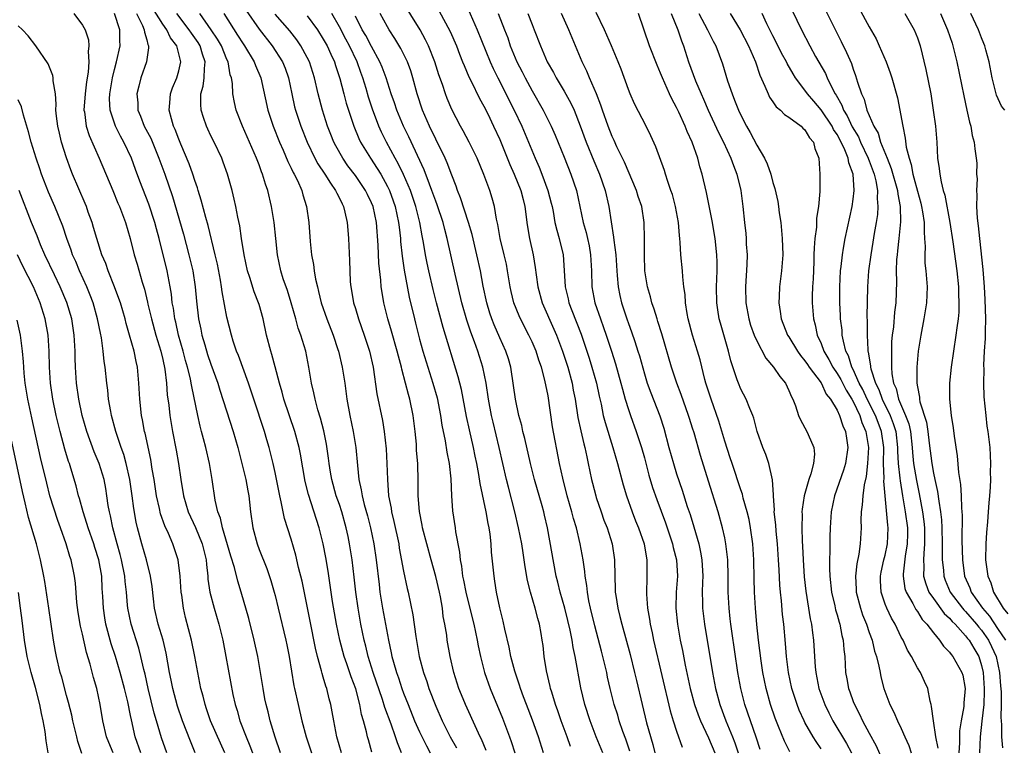
# Model space of a CAD drawing. Units: inches. Extents: x 2508000 to 2511000, y 1551000 to 1554000.
# Drawn here: x 2509311 to 2509434, y 1551176 to 1551266 of the extents above; entities that cross this region are included whole.
import ezdxf

# ---------------------------------------------------------------- set-up
doc = ezdxf.new("R2010")
doc.units = ezdxf.units.IN
doc.header["$MEASUREMENT"] = 0
doc.layers.add('LD25081551_2ft', color=74, linetype='Continuous')

msp = doc.modelspace()

# ---------------------------------------------------------------- linework, layer by layer
at = {"layer": 'LD25081551_2ft'}
for points, elevation in [([(2509387.2, 1551175.2), (2509386.69, 1551176.69), (2509386.33, 1551177.67), (2509385.87, 1551179), (2509385.67, 1551179.67), (2509385.23, 1551181), (2509384.73, 1551183), (2509384.42, 1551184.42), (2509384.3, 1551185), (2509383.83, 1551187), (2509383.64, 1551187.64), (2509382.81, 1551190.81), (2509382.29, 1551193), (2509382.09, 1551193.91), (2509381.89, 1551195), (2509381.82, 1551195.82), (2509381.62, 1551197), (2509381.58, 1551197.58), (2509381.38, 1551199), (2509381.01, 1551201), (2509380.52, 1551203), (2509380.17, 1551204.17), (2509379.97, 1551205), (2509379.39, 1551207), (2509378.82, 1551209.18), (2509378.43, 1551211), (2509377.56, 1551215.56), (2509377, 1551219.43), (2509376.61, 1551221.39), (2509376.17, 1551223), (2509375.85, 1551223.85), (2509375.5, 1551225), (2509375, 1551226.15), (2509374.6, 1551227), (2509373.56, 1551229), (2509373.38, 1551229.38), (2509372.74, 1551231), (2509372.41, 1551232.41), (2509372.29, 1551233), (2509371.96, 1551235), (2509371.81, 1551235.81), (2509371.55, 1551237), (2509371.05, 1551239), (2509370.75, 1551240.75), (2509370.59, 1551241.41), (2509370.34, 1551243), (2509370.05, 1551244.05), (2509369.75, 1551245), (2509369.01, 1551246.99), (2509368.17, 1551249), (2509367.17, 1551251), (2509366.42, 1551252.42), (2509366.07, 1551253), (2509365, 1551255.05), (2509364.42, 1551256.42), (2509364.21, 1551257), (2509363.84, 1551258.16), (2509363.4, 1551259.4), (2509362.91, 1551261), (2509362.12, 1551263), (2509361.75, 1551263.75), (2509361.07, 1551265), (2509358.76, 1551268.76)], 7034), ([(2509317.91, 1551267), (2509319, 1551265.56), (2509319.32, 1551265), (2509319.74, 1551263.74), (2509319.81, 1551263), (2509319.72, 1551262.28), (2509319.81, 1551261), (2509319.73, 1551259.73), (2509319.5, 1551258.5), (2509319.32, 1551257), (2509319.19, 1551255), (2509319.24, 1551254.76), (2509319.47, 1551253), (2509319.83, 1551251.83), (2509321.08, 1551249), (2509322.78, 1551245), (2509323.42, 1551243.42), (2509323.61, 1551243), (2509323.98, 1551242.02), (2509324.34, 1551241), (2509324.94, 1551239), (2509325.45, 1551237), (2509325.81, 1551235.81), (2509326.42, 1551233.58), (2509326.71, 1551232.71), (2509327.1, 1551231.1), (2509327.15, 1551230.85), (2509327.59, 1551229), (2509328.15, 1551227), (2509328.75, 1551225), (2509329, 1551223.95), (2509329.26, 1551222.74), (2509329.48, 1551221), (2509329.57, 1551219.57), (2509329.74, 1551218.26), (2509329.87, 1551217), (2509330.22, 1551215), (2509330.68, 1551212.68), (2509330.96, 1551211), (2509331.24, 1551209), (2509331.57, 1551207), (2509332.17, 1551205), (2509333.06, 1551203.06), (2509333.91, 1551201), (2509334.39, 1551199), (2509334.43, 1551198.43), (2509334.6, 1551197), (2509334.63, 1551196.63), (2509334.88, 1551195), (2509335.42, 1551193), (2509336, 1551191), (2509336.48, 1551189), (2509336.87, 1551187), (2509337.75, 1551182.25), (2509338.02, 1551181), (2509338.25, 1551180.25), (2509338.6, 1551179), (2509339.38, 1551177), (2509339.86, 1551175.86), (2509340.17, 1551175)], 7060), ([(2509343.67, 1551175), (2509343, 1551176.96), (2509342.39, 1551179), (2509342.12, 1551180.12), (2509341.88, 1551181), (2509341.73, 1551181.73), (2509341.49, 1551183), (2509341.19, 1551185), (2509340.84, 1551187), (2509340.4, 1551189), (2509339.73, 1551191.73), (2509338.78, 1551195), (2509338.36, 1551196.36), (2509337.94, 1551198.06), (2509337.49, 1551199.49), (2509336.44, 1551203), (2509336.2, 1551204.2), (2509335.88, 1551205), (2509335.55, 1551206.45), (2509335.15, 1551209), (2509334.81, 1551211), (2509334.36, 1551213), (2509334.07, 1551214.07), (2509333.84, 1551215), (2509333.66, 1551215.66), (2509333.36, 1551217), (2509332.61, 1551220.61), (2509332.56, 1551221), (2509332.45, 1551221.55), (2509332.08, 1551223), (2509331.84, 1551223.84), (2509331.54, 1551225), (2509330.97, 1551227), (2509330.61, 1551228.61), (2509330.5, 1551229), (2509330.33, 1551230.33), (2509330.19, 1551231), (2509330.08, 1551232.08), (2509329.93, 1551233), (2509329.54, 1551235), (2509328.57, 1551239), (2509328.22, 1551240.22), (2509328.03, 1551241), (2509327.28, 1551243.28), (2509326.14, 1551246.14), (2509325.6, 1551247.6), (2509325.11, 1551249), (2509324.17, 1551251), (2509323.74, 1551251.74), (2509323.1, 1551253), (2509322.43, 1551255), (2509322.38, 1551256.38), (2509322.4, 1551257), (2509322.76, 1551259), (2509323, 1551260.05), (2509323.25, 1551261), (2509323.68, 1551263), (2509323.65, 1551263.65), (2509323.67, 1551265), (2509323, 1551267)], 7058), ([(2509325.74, 1551267), (2509326.49, 1551265.51), (2509326.7, 1551265), (2509326.71, 1551264.71), (2509327, 1551263.74), (2509327.14, 1551263.14), (2509327.22, 1551263), (2509327.24, 1551262.76), (2509326.97, 1551261), (2509326.28, 1551259), (2509326.01, 1551257.99), (2509325.78, 1551257), (2509325.88, 1551255.88), (2509325.9, 1551255), (2509326.24, 1551254.24), (2509326.7, 1551253), (2509327.5, 1551251.5), (2509328.51, 1551249), (2509329.25, 1551247), (2509330.22, 1551244.22), (2509331.57, 1551239.57), (2509332.26, 1551237), (2509332.75, 1551235), (2509333.05, 1551233), (2509333.2, 1551231.2), (2509333.45, 1551229), (2509333.73, 1551227.73), (2509333.88, 1551227), (2509334.23, 1551225.77), (2509334.59, 1551224.59), (2509335, 1551223.38), (2509335.87, 1551221), (2509336.13, 1551220.13), (2509337.79, 1551215), (2509338.36, 1551213), (2509339.34, 1551209), (2509339.59, 1551207.59), (2509339.72, 1551207), (2509339.82, 1551206.18), (2509339.94, 1551205), (2509340.21, 1551203), (2509340.75, 1551201), (2509341, 1551200.32), (2509341.95, 1551197.95), (2509342.45, 1551196.45), (2509342.89, 1551195), (2509343, 1551194.59), (2509343.39, 1551193), (2509344.32, 1551189), (2509344.44, 1551188.44), (2509344.73, 1551187), (2509345.34, 1551183.34), (2509345.41, 1551183), (2509345.86, 1551181), (2509346.34, 1551179), (2509346.85, 1551177), (2509347.51, 1551175)], 7056), ([(2509351.27, 1551175), (2509350.68, 1551177), (2509350.3, 1551179), (2509350.11, 1551180.11), (2509349.92, 1551181), (2509349.73, 1551181.73), (2509349.42, 1551183), (2509349.3, 1551183.3), (2509349, 1551184.4), (2509348.86, 1551184.86), (2509348.78, 1551185.22), (2509348.29, 1551187), (2509348.04, 1551188.04), (2509347.38, 1551191.38), (2509346.35, 1551196.35), (2509345.93, 1551198.07), (2509345.58, 1551199.58), (2509345, 1551201.6), (2509344.17, 1551204.17), (2509343.77, 1551206.23), (2509343.58, 1551207), (2509343, 1551209.88), (2509342.75, 1551211), (2509342.25, 1551213), (2509341.96, 1551213.96), (2509341.67, 1551215), (2509340.34, 1551219), (2509340.02, 1551220.02), (2509339.68, 1551221), (2509338.43, 1551224.43), (2509338.19, 1551225), (2509337.78, 1551226.22), (2509337.55, 1551227), (2509337, 1551229.21), (2509336.39, 1551232.39), (2509336.32, 1551233), (2509336.19, 1551233.81), (2509335.81, 1551235.81), (2509335.54, 1551237), (2509334.65, 1551240.65), (2509334.36, 1551241.64), (2509333.8, 1551243.8), (2509333.42, 1551245), (2509333.33, 1551245.33), (2509333, 1551246.22), (2509332.75, 1551247), (2509332.29, 1551248.29), (2509331.26, 1551250.74), (2509331, 1551251.37), (2509330.56, 1551252.56), (2509330.36, 1551253), (2509330.09, 1551253.91), (2509329.82, 1551255), (2509329.89, 1551255.89), (2509329.95, 1551257), (2509330.23, 1551257.77), (2509330.74, 1551259), (2509331, 1551259.87), (2509331.26, 1551261), (2509330.74, 1551263), (2509329.98, 1551263.98), (2509329.5, 1551265), (2509329, 1551265.69), (2509327.71, 1551267.71)], 7054), ([(2509355.06, 1551175.06), (2509354.62, 1551176.62), (2509354.52, 1551177), (2509354.39, 1551177.61), (2509354, 1551179), (2509353.76, 1551179.76), (2509353.53, 1551181), (2509353.04, 1551182.96), (2509352.47, 1551184.47), (2509351.93, 1551186.07), (2509351.59, 1551187), (2509351.04, 1551189), (2509350.63, 1551191), (2509350.16, 1551193.84), (2509349.87, 1551195.87), (2509349.6, 1551197.6), (2509349.32, 1551199.32), (2509348.99, 1551201), (2509348.48, 1551203), (2509347.14, 1551207.14), (2509346.76, 1551208.76), (2509346.16, 1551212.16), (2509345.98, 1551213), (2509345.44, 1551215), (2509344.09, 1551219), (2509343.87, 1551219.87), (2509343.54, 1551221), (2509343.02, 1551223.02), (2509342.59, 1551224.59), (2509342.45, 1551225), (2509341.94, 1551227), (2509341.51, 1551229), (2509341, 1551230.8), (2509340.94, 1551231), (2509340.39, 1551232.39), (2509339.85, 1551234.15), (2509339.57, 1551235), (2509339.13, 1551237), (2509338.81, 1551239), (2509338.59, 1551240.59), (2509338.35, 1551241.65), (2509338.1, 1551243), (2509337.9, 1551243.9), (2509337.63, 1551245), (2509337.08, 1551247), (2509336.53, 1551248.53), (2509336.34, 1551249), (2509335.39, 1551251), (2509335, 1551251.78), (2509334.61, 1551252.61), (2509334.44, 1551253), (2509334.06, 1551254.06), (2509333.79, 1551255), (2509333.73, 1551255.73), (2509333.75, 1551257), (2509334.04, 1551257.96), (2509334.17, 1551259), (2509334.19, 1551260.19), (2509334.3, 1551261), (2509333.95, 1551261.95), (2509333.65, 1551263), (2509333.4, 1551263.4), (2509333, 1551263.97), (2509332.57, 1551264.57), (2509332.29, 1551265), (2509330.75, 1551267)], 7052), ([(2509358.74, 1551175), (2509358.23, 1551176.23), (2509357.99, 1551177), (2509357.44, 1551178.56), (2509356.65, 1551180.65), (2509356.36, 1551181.64), (2509355.22, 1551185), (2509354.58, 1551187), (2509354.28, 1551188.28), (2509354.08, 1551189), (2509353.68, 1551191), (2509353.34, 1551193), (2509353.07, 1551195), (2509352.86, 1551196.86), (2509352.6, 1551199), (2509352.28, 1551201), (2509352.09, 1551201.91), (2509351.85, 1551203), (2509351.29, 1551205), (2509351, 1551205.89), (2509350.61, 1551207), (2509350.05, 1551209), (2509349.91, 1551209.91), (2509349.73, 1551211), (2509349.66, 1551211.66), (2509349.4, 1551213.4), (2509349.06, 1551215.06), (2509348.65, 1551216.65), (2509348.32, 1551217.68), (2509347.98, 1551219), (2509347.82, 1551219.82), (2509347.54, 1551221), (2509347.21, 1551223), (2509346.81, 1551225), (2509346.19, 1551227), (2509345.87, 1551227.87), (2509345.57, 1551229), (2509345.01, 1551231.01), (2509344.52, 1551232.52), (2509344.01, 1551233.99), (2509343.7, 1551235), (2509343.29, 1551237), (2509343.07, 1551239), (2509342.89, 1551241), (2509342.56, 1551243), (2509342.07, 1551245), (2509341.79, 1551245.79), (2509341.44, 1551247), (2509341.31, 1551247.31), (2509341, 1551248.19), (2509340.69, 1551249), (2509338.92, 1551253), (2509338.15, 1551255), (2509337.93, 1551255.93), (2509337.75, 1551257), (2509337.68, 1551258.32), (2509337.55, 1551259), (2509337.4, 1551259.4), (2509337.13, 1551261), (2509337, 1551261.28), (2509336.31, 1551263), (2509335.83, 1551263.83), (2509335.04, 1551265), (2509333.61, 1551267)], 7050), ([(2509336.6, 1551267), (2509338.33, 1551264.33), (2509339, 1551263.26), (2509339.19, 1551263), (2509340.4, 1551261), (2509340.55, 1551260.55), (2509341.22, 1551259), (2509342.08, 1551255), (2509342.74, 1551253), (2509343.55, 1551251), (2509343.98, 1551250.02), (2509344.58, 1551248.58), (2509345, 1551247.76), (2509345.24, 1551247.24), (2509345.38, 1551247), (2509345.77, 1551246.23), (2509346.31, 1551245), (2509346.45, 1551244.45), (2509346.92, 1551243), (2509347.18, 1551241), (2509347.37, 1551238.63), (2509347.55, 1551237), (2509347.77, 1551235.77), (2509347.86, 1551235), (2509348.04, 1551233.96), (2509348.26, 1551233), (2509348.42, 1551232.42), (2509348.74, 1551231), (2509349.43, 1551229), (2509350.23, 1551227), (2509350.82, 1551225.18), (2509350.88, 1551225), (2509351.35, 1551223), (2509351.68, 1551221), (2509351.95, 1551219), (2509352.31, 1551217), (2509352.72, 1551215), (2509353.05, 1551213), (2509353.24, 1551210.76), (2509353.44, 1551209), (2509353.73, 1551207.73), (2509353.83, 1551207), (2509354.09, 1551205.91), (2509354.49, 1551204.49), (2509354.88, 1551203), (2509355.31, 1551201), (2509355.6, 1551199), (2509355.94, 1551195.94), (2509356.06, 1551195), (2509356.38, 1551193), (2509356.76, 1551191), (2509357.12, 1551189), (2509357.45, 1551187.45), (2509357.53, 1551187), (2509357.73, 1551186.27), (2509358.11, 1551185), (2509358.35, 1551184.35), (2509358.79, 1551183), (2509359, 1551182.44), (2509359.57, 1551181), (2509360.38, 1551179), (2509361, 1551177.59), (2509361.85, 1551175.85), (2509362.33, 1551175)], 7048), ([(2509339.38, 1551267.38), (2509341, 1551265.06), (2509342.65, 1551263), (2509343.92, 1551261), (2509344.23, 1551260.23), (2509344.66, 1551259), (2509345.07, 1551257), (2509345.42, 1551255.42), (2509345.53, 1551255), (2509346.2, 1551253), (2509346.97, 1551251), (2509347.93, 1551249), (2509348.31, 1551248.31), (2509349.21, 1551247), (2509349.88, 1551245.88), (2509350.54, 1551245), (2509350.67, 1551244.67), (2509351, 1551244.05), (2509351.33, 1551243.33), (2509351.52, 1551243), (2509351.7, 1551242.3), (2509351.98, 1551241), (2509352.04, 1551240.04), (2509352.14, 1551239), (2509352.26, 1551236.26), (2509352.29, 1551235), (2509352.36, 1551233.64), (2509352.42, 1551233), (2509352.52, 1551232.52), (2509352.77, 1551231), (2509353, 1551230.3), (2509353.39, 1551229), (2509354.11, 1551227), (2509354.77, 1551225), (2509355.2, 1551223), (2509355.66, 1551219.66), (2509356.36, 1551216.36), (2509356.59, 1551215), (2509356.83, 1551212.83), (2509356.93, 1551211), (2509356.99, 1551209.01), (2509357.14, 1551207), (2509357.44, 1551205.44), (2509357.5, 1551205), (2509357.8, 1551203.8), (2509358.39, 1551201), (2509358.47, 1551200.47), (2509359, 1551197.59), (2509359.45, 1551195.45), (2509359.57, 1551195), (2509360.16, 1551192.16), (2509360.51, 1551189.49), (2509360.96, 1551187), (2509361.49, 1551185), (2509361.89, 1551183.89), (2509362.16, 1551183), (2509363, 1551180.8), (2509363.8, 1551179), (2509364.81, 1551177), (2509365.61, 1551175.61)], 7046), ([(2509369.28, 1551175.28), (2509368.7, 1551176.7), (2509368.54, 1551177), (2509368.12, 1551177.88), (2509366.71, 1551181), (2509366.21, 1551182.21), (2509365.88, 1551183), (2509365.24, 1551185), (2509364.8, 1551187), (2509364.45, 1551189), (2509364.37, 1551189.63), (2509364.13, 1551191), (2509363.95, 1551191.95), (2509363.83, 1551193), (2509363.59, 1551194.41), (2509363.47, 1551195), (2509363, 1551196.94), (2509362.42, 1551199), (2509361.37, 1551203), (2509361.32, 1551203.32), (2509360.97, 1551205.03), (2509360.8, 1551207), (2509360.81, 1551208.81), (2509360.76, 1551211), (2509360.63, 1551212.63), (2509360.59, 1551213.41), (2509360.44, 1551215), (2509360.2, 1551217), (2509359.79, 1551219), (2509359.6, 1551219.6), (2509359.26, 1551221), (2509358.77, 1551222.77), (2509358.74, 1551223), (2509358.36, 1551224.36), (2509358.22, 1551225), (2509357.49, 1551227.49), (2509357.02, 1551229), (2509356.53, 1551231), (2509356.32, 1551232.31), (2509356.22, 1551233), (2509356.17, 1551233.83), (2509355.93, 1551235.93), (2509355.83, 1551238.17), (2509355.61, 1551241), (2509355.2, 1551243), (2509355, 1551243.47), (2509354.49, 1551244.49), (2509354.25, 1551245), (2509353, 1551246.85), (2509352.07, 1551248.07), (2509351.43, 1551249), (2509350.55, 1551250.55), (2509350.32, 1551251), (2509349.94, 1551251.94), (2509349.54, 1551253), (2509348.89, 1551255), (2509348.35, 1551257), (2509347.91, 1551259), (2509347.27, 1551261), (2509347, 1551261.54), (2509346.21, 1551263), (2509345.72, 1551263.72), (2509344.84, 1551264.84), (2509343, 1551266.94)], 7044), ([(2509376.43, 1551175), (2509375.8, 1551177), (2509375.05, 1551179.05), (2509374.3, 1551181), (2509373.95, 1551181.95), (2509373.55, 1551183), (2509373.43, 1551183.43), (2509372.85, 1551185.15), (2509372.37, 1551187), (2509372.14, 1551188.14), (2509371.6, 1551190.4), (2509371.39, 1551191.39), (2509370.97, 1551193.03), (2509370.57, 1551195), (2509370.38, 1551196.38), (2509370.27, 1551197), (2509369.96, 1551199.96), (2509369.89, 1551201), (2509369.77, 1551202.23), (2509369.66, 1551203), (2509369.54, 1551203.54), (2509369.3, 1551205), (2509368.53, 1551208.53), (2509368.37, 1551209.63), (2509368.11, 1551211), (2509367.91, 1551211.91), (2509367.69, 1551213), (2509367.2, 1551215.2), (2509366.85, 1551216.85), (2509366.21, 1551220.21), (2509365.81, 1551221.81), (2509363.92, 1551227.92), (2509363.11, 1551231), (2509362.68, 1551232.68), (2509362.15, 1551235), (2509361.95, 1551235.95), (2509361.75, 1551237), (2509361.5, 1551238.5), (2509361.33, 1551239.33), (2509361.03, 1551241), (2509360.54, 1551243), (2509359.86, 1551245), (2509358.99, 1551246.99), (2509358.34, 1551248.34), (2509357.96, 1551249), (2509356.88, 1551251), (2509356.26, 1551252.26), (2509355.92, 1551253), (2509355.12, 1551255.12), (2509354.62, 1551256.62), (2509354.32, 1551257.68), (2509353.91, 1551259), (2509353.66, 1551259.66), (2509353.21, 1551261), (2509352.26, 1551263), (2509351.81, 1551263.81), (2509351, 1551265.36), (2509350.05, 1551267)], 7040), ([(2509383.82, 1551175), (2509383.01, 1551177), (2509382.23, 1551179), (2509381.57, 1551181), (2509381.07, 1551183.07), (2509380.36, 1551187), (2509380.11, 1551188.11), (2509379.99, 1551189), (2509379.75, 1551190.25), (2509379.47, 1551191.47), (2509379.08, 1551193), (2509378.5, 1551195), (2509378.22, 1551196.22), (2509378.02, 1551197), (2509376.92, 1551203), (2509376.57, 1551204.57), (2509376.47, 1551205), (2509376.26, 1551205.74), (2509375.3, 1551209), (2509374.8, 1551211), (2509374.12, 1551214.12), (2509373.87, 1551215), (2509373.73, 1551215.73), (2509373.36, 1551217), (2509372.93, 1551219), (2509372.7, 1551220.7), (2509372.34, 1551223), (2509372.05, 1551224.05), (2509371.75, 1551225), (2509371, 1551226.64), (2509370.28, 1551228.28), (2509369.99, 1551229), (2509369.74, 1551229.74), (2509369.36, 1551231), (2509368.93, 1551233.07), (2509368.57, 1551235), (2509368.12, 1551237), (2509367.53, 1551239.53), (2509367.09, 1551241), (2509366.09, 1551244.09), (2509365.7, 1551245), (2509365.53, 1551245.53), (2509365, 1551246.9), (2509364.44, 1551248.44), (2509364.19, 1551249), (2509363, 1551251.38), (2509362.23, 1551253), (2509361.37, 1551255), (2509360.71, 1551257), (2509360.17, 1551259), (2509359.89, 1551259.89), (2509359.48, 1551261), (2509358.67, 1551262.67), (2509357.92, 1551263.92), (2509357.2, 1551265), (2509357, 1551265.34), (2509356.09, 1551267)], 7036), ([(2509363.4, 1551267.4), (2509364.79, 1551264.79), (2509365.59, 1551263), (2509365.97, 1551261.97), (2509366.36, 1551261), (2509366.53, 1551260.53), (2509367.13, 1551259.13), (2509367.4, 1551258.6), (2509368.45, 1551256.45), (2509369, 1551255.48), (2509369.49, 1551254.51), (2509370.22, 1551253), (2509371, 1551251.32), (2509372.23, 1551248.23), (2509372.79, 1551247), (2509373.61, 1551245), (2509373.88, 1551243.88), (2509374.12, 1551243), (2509374.29, 1551241.71), (2509374.37, 1551241), (2509374.45, 1551240.45), (2509374.7, 1551239), (2509375.16, 1551237), (2509375.41, 1551235.41), (2509375.51, 1551234.49), (2509375.71, 1551233), (2509376.26, 1551231), (2509377.73, 1551227.73), (2509378.03, 1551227), (2509378.81, 1551225), (2509379.47, 1551223), (2509380, 1551221), (2509380.14, 1551220.14), (2509380.36, 1551219), (2509380.72, 1551216.72), (2509381.08, 1551215.08), (2509381.46, 1551213.46), (2509381.59, 1551213), (2509381.82, 1551211.82), (2509382.01, 1551211), (2509382.42, 1551209), (2509382.54, 1551208.54), (2509382.93, 1551207), (2509383, 1551206.78), (2509383.6, 1551205), (2509383.96, 1551203.96), (2509384.34, 1551203), (2509384.98, 1551201), (2509385.29, 1551199), (2509385.31, 1551197), (2509385.37, 1551195.37), (2509385.37, 1551195), (2509385.42, 1551194.58), (2509385.67, 1551193), (2509385.95, 1551191.95), (2509386.18, 1551191), (2509387.23, 1551187.23), (2509387.78, 1551185), (2509388, 1551184), (2509388.7, 1551181), (2509389.28, 1551178.72), (2509390.03, 1551176.03), (2509390.29, 1551175)], 7032), ([(2509367, 1551267.63), (2509368.18, 1551265), (2509369.79, 1551261), (2509370.16, 1551260.16), (2509370.74, 1551259), (2509372.78, 1551255), (2509373.73, 1551253), (2509375.38, 1551249), (2509375.88, 1551247.88), (2509376.24, 1551247), (2509376.99, 1551245), (2509377.4, 1551243.4), (2509377.5, 1551243), (2509377.62, 1551242.38), (2509377.86, 1551241), (2509378.07, 1551240.07), (2509378.37, 1551239), (2509378.86, 1551237), (2509379.01, 1551235.01), (2509379.11, 1551233), (2509379.49, 1551231.49), (2509379.59, 1551231), (2509379.94, 1551230.06), (2509381.11, 1551227.11), (2509381.84, 1551225), (2509382.12, 1551224.12), (2509382.47, 1551223), (2509383.02, 1551221), (2509383.37, 1551219.37), (2509383.6, 1551218.4), (2509383.88, 1551217), (2509384.1, 1551216.1), (2509385.06, 1551213), (2509385.63, 1551211), (2509386.35, 1551208.35), (2509386.75, 1551207), (2509387.46, 1551205), (2509387.89, 1551203.89), (2509388.26, 1551203), (2509388.95, 1551201), (2509389.24, 1551199.24), (2509389.29, 1551199), (2509389.3, 1551197.3), (2509389.32, 1551197), (2509389.25, 1551194.75), (2509389.37, 1551193), (2509389.63, 1551191.63), (2509389.71, 1551191), (2509389.95, 1551189.95), (2509390.14, 1551189), (2509392.21, 1551180.21), (2509392.58, 1551179), (2509393, 1551177.7), (2509393.7, 1551175.7)], 7030), ([(2509370.79, 1551267), (2509371.58, 1551265), (2509371.97, 1551263.97), (2509372.29, 1551263), (2509373.12, 1551261), (2509373.76, 1551259.76), (2509374.14, 1551259), (2509375, 1551257.41), (2509376.39, 1551255), (2509377.38, 1551253), (2509377.87, 1551251.87), (2509379, 1551249.12), (2509379.85, 1551247), (2509380.52, 1551245), (2509381.38, 1551241), (2509381.74, 1551239.74), (2509381.91, 1551239), (2509382.1, 1551238.1), (2509382.29, 1551237), (2509382.39, 1551235), (2509382.46, 1551233), (2509382.84, 1551231), (2509383.51, 1551229), (2509383.92, 1551227.92), (2509384.24, 1551227), (2509384.9, 1551225), (2509385.41, 1551223.41), (2509386.08, 1551221), (2509386.26, 1551220.26), (2509386.61, 1551219), (2509387, 1551217.71), (2509387.25, 1551217), (2509387.99, 1551215), (2509388.64, 1551213), (2509389, 1551211.73), (2509389.57, 1551209.57), (2509390.02, 1551208.02), (2509390.53, 1551206.53), (2509391.61, 1551203.61), (2509392.48, 1551201), (2509392.57, 1551200.57), (2509392.98, 1551199), (2509393.11, 1551197), (2509392.97, 1551195), (2509392.92, 1551193), (2509393.12, 1551191), (2509393.47, 1551189), (2509393.74, 1551187.74), (2509394.09, 1551185.91), (2509394.72, 1551183), (2509395.26, 1551181), (2509395.71, 1551179.71), (2509396, 1551179), (2509397, 1551176.87), (2509397.76, 1551175)], 7028), ([(2509374.48, 1551267), (2509375, 1551265.63), (2509375.26, 1551265), (2509376.04, 1551263), (2509376.9, 1551261), (2509377.66, 1551259.66), (2509377.99, 1551259), (2509379, 1551257.36), (2509379.85, 1551255.85), (2509380.24, 1551255), (2509381, 1551253.04), (2509381.73, 1551251), (2509382.69, 1551248.69), (2509383.41, 1551247), (2509384.1, 1551245), (2509384.56, 1551243), (2509385.17, 1551239.17), (2509385.19, 1551238.81), (2509385.42, 1551237), (2509385.55, 1551235), (2509385.61, 1551234.39), (2509385.72, 1551233), (2509385.93, 1551231.93), (2509386.14, 1551231), (2509386.8, 1551229), (2509387, 1551228.45), (2509387.41, 1551227.41), (2509387.79, 1551226.21), (2509388.2, 1551225), (2509388.39, 1551224.39), (2509389, 1551222.18), (2509389.36, 1551221), (2509389.79, 1551219.79), (2509390.93, 1551216.93), (2509391.41, 1551215.41), (2509392.05, 1551213), (2509392.61, 1551211), (2509393, 1551209.73), (2509393.7, 1551207.7), (2509394.34, 1551205.66), (2509394.68, 1551204.68), (2509395.14, 1551203.14), (2509395.76, 1551201), (2509395.99, 1551199.99), (2509396.16, 1551199), (2509396.27, 1551197), (2509396.24, 1551196.24), (2509396.21, 1551195), (2509396.25, 1551193.75), (2509396.24, 1551193), (2509396.48, 1551191), (2509397.5, 1551185), (2509397.87, 1551183), (2509398.39, 1551181), (2509399.13, 1551179), (2509399.97, 1551177), (2509400.26, 1551176.26), (2509400.67, 1551175)], 7026), ([(2509403.42, 1551175.42), (2509402.93, 1551176.93), (2509401.52, 1551181), (2509401, 1551183), (2509400.64, 1551185), (2509399.87, 1551190.13), (2509399.76, 1551191), (2509399.69, 1551191.69), (2509399.54, 1551193), (2509399.44, 1551195), (2509399.43, 1551197), (2509399.38, 1551199), (2509399.36, 1551199.36), (2509399.15, 1551201), (2509399, 1551201.75), (2509398.73, 1551203), (2509398.18, 1551205), (2509397, 1551208.82), (2509395.99, 1551211.99), (2509395.18, 1551214.82), (2509395, 1551215.41), (2509394.62, 1551216.62), (2509394.51, 1551217), (2509393.59, 1551219.59), (2509393.04, 1551221), (2509392.39, 1551223), (2509391.16, 1551227.16), (2509390.69, 1551228.69), (2509390.58, 1551229), (2509390.22, 1551230.22), (2509389.92, 1551231), (2509389.75, 1551231.75), (2509389.37, 1551233), (2509389.07, 1551235), (2509389, 1551237), (2509389.03, 1551239), (2509388.99, 1551240.99), (2509388.67, 1551243), (2509388.24, 1551244.24), (2509388, 1551245), (2509386.5, 1551248.5), (2509385.58, 1551250.42), (2509385.23, 1551251.23), (2509385, 1551251.71), (2509384.49, 1551253), (2509383.78, 1551255), (2509383.59, 1551255.59), (2509383.02, 1551257), (2509382.14, 1551259), (2509381.82, 1551259.82), (2509381.23, 1551261), (2509379.6, 1551265), (2509378.67, 1551267)], 7024), ([(2509407.12, 1551175.12), (2509406.44, 1551176.44), (2509405.72, 1551178.28), (2509405.3, 1551179.3), (2509404.7, 1551181), (2509404.15, 1551183), (2509403.77, 1551185), (2509403.55, 1551186.45), (2509403.22, 1551189), (2509403.01, 1551190.99), (2509402.84, 1551193), (2509402.73, 1551195), (2509402.68, 1551196.68), (2509402.63, 1551199), (2509402.51, 1551201), (2509402.22, 1551203), (2509402.03, 1551204.03), (2509401.79, 1551205), (2509401.31, 1551206.69), (2509401.2, 1551207.2), (2509401, 1551207.72), (2509399.92, 1551211), (2509399.7, 1551211.7), (2509399, 1551213.77), (2509398.26, 1551216.26), (2509397.3, 1551219), (2509396.66, 1551221), (2509396.54, 1551221.46), (2509395.93, 1551223.93), (2509395.62, 1551225), (2509394.98, 1551227), (2509394.45, 1551229), (2509394.32, 1551229.68), (2509394.12, 1551231), (2509394.06, 1551232.06), (2509393.92, 1551233), (2509393.77, 1551234.23), (2509393.73, 1551235), (2509393.55, 1551237), (2509393.47, 1551238.53), (2509393.42, 1551239), (2509393.37, 1551239.37), (2509393.25, 1551241), (2509392.88, 1551243), (2509392.48, 1551244.48), (2509392.31, 1551245), (2509391.91, 1551246.09), (2509391.63, 1551247), (2509391.49, 1551247.49), (2509390.44, 1551250.44), (2509389.81, 1551251.81), (2509389.22, 1551253), (2509387.78, 1551255.78), (2509387.23, 1551257), (2509387, 1551257.57), (2509386.09, 1551260.09), (2509385.74, 1551261), (2509384.91, 1551263), (2509384.02, 1551265), (2509383, 1551267.16)], 7022), ([(2509411, 1551175.48), (2509410.39, 1551176.39), (2509410.02, 1551177), (2509409, 1551178.78), (2509408.88, 1551179), (2509408.29, 1551180.29), (2509408.01, 1551181), (2509407.36, 1551183), (2509406.95, 1551185), (2509406.72, 1551187), (2509406.59, 1551188.59), (2509406.36, 1551191), (2509406.21, 1551192.21), (2509406.07, 1551193.93), (2509405.95, 1551195), (2509405.88, 1551195.88), (2509405.77, 1551197.77), (2509405.72, 1551199), (2509405.57, 1551201), (2509405.4, 1551202.6), (2509405.36, 1551203.36), (2509405.18, 1551205), (2509405.2, 1551205.19), (2509405.09, 1551207), (2509405.1, 1551207.1), (2509404.97, 1551208.97), (2509404.51, 1551211), (2509404.12, 1551212.12), (2509403.74, 1551213), (2509403.06, 1551215), (2509402.64, 1551216.64), (2509402.52, 1551217), (2509402.14, 1551217.86), (2509401.69, 1551219), (2509401, 1551220.28), (2509400.7, 1551221), (2509400.57, 1551221.43), (2509399.78, 1551223.78), (2509399.49, 1551225), (2509398.46, 1551228.46), (2509398.32, 1551229), (2509398.14, 1551230.14), (2509398.03, 1551231), (2509398, 1551233), (2509398.02, 1551233.98), (2509398.07, 1551235), (2509398.06, 1551236.06), (2509398.03, 1551237), (2509397.81, 1551239), (2509397.7, 1551239.7), (2509397.47, 1551241), (2509397.07, 1551243.07), (2509396.73, 1551244.73), (2509396.21, 1551247), (2509395.92, 1551247.92), (2509395.66, 1551249), (2509394.96, 1551251), (2509394.33, 1551252.33), (2509394.07, 1551253), (2509393.27, 1551254.73), (2509393, 1551255.3), (2509392.41, 1551256.41), (2509392.13, 1551257), (2509391.24, 1551259), (2509391, 1551259.6), (2509390.57, 1551260.57), (2509389.63, 1551263), (2509388.26, 1551267)], 7020), ([(2509392.35, 1551267), (2509393.18, 1551265), (2509393.6, 1551263.6), (2509393.86, 1551263), (2509394.51, 1551261), (2509395.38, 1551258.62), (2509396.05, 1551257), (2509396.35, 1551256.35), (2509396.93, 1551255), (2509398.22, 1551252.22), (2509398.84, 1551251), (2509399.78, 1551249), (2509400.09, 1551248.09), (2509400.53, 1551247), (2509401.02, 1551245), (2509401.28, 1551243), (2509401.47, 1551241), (2509401.62, 1551239.62), (2509401.67, 1551239), (2509401.69, 1551238.31), (2509401.79, 1551237), (2509401.77, 1551235.77), (2509401.6, 1551233), (2509401.64, 1551231), (2509401.99, 1551229), (2509402.23, 1551228.23), (2509402.67, 1551227), (2509403, 1551226.26), (2509404.13, 1551224.13), (2509405.09, 1551223), (2509405.85, 1551221.85), (2509406.56, 1551221), (2509407, 1551220.08), (2509407.31, 1551219.32), (2509407.5, 1551219), (2509407.82, 1551218.18), (2509408.21, 1551217), (2509408.44, 1551216.44), (2509409.25, 1551215), (2509409.38, 1551214.61), (2509410.09, 1551213), (2509410.17, 1551212.17), (2509410.05, 1551211), (2509409.74, 1551209.74), (2509409.48, 1551209), (2509408.92, 1551207), (2509408.66, 1551205.34), (2509408.63, 1551205), (2509408.64, 1551204.64), (2509408.6, 1551203), (2509408.65, 1551201.35), (2509408.7, 1551200.7), (2509408.78, 1551199), (2509408.92, 1551196.92), (2509409.11, 1551195.11), (2509409.66, 1551191.66), (2509409.8, 1551191), (2509409.93, 1551189.93), (2509410.06, 1551189), (2509410.18, 1551187), (2509410.28, 1551185.72), (2509410.35, 1551185), (2509410.74, 1551183), (2509411.47, 1551181), (2509411.98, 1551179.98), (2509412.48, 1551179), (2509414.16, 1551176.16), (2509414.8, 1551175)], 7018), ([(2509395.76, 1551267), (2509396.86, 1551265), (2509397.58, 1551263.58), (2509397.91, 1551263), (2509398.74, 1551260.74), (2509399.36, 1551258.64), (2509399.92, 1551257), (2509400.24, 1551256.24), (2509400.7, 1551255), (2509401, 1551254.35), (2509401.7, 1551253), (2509402.19, 1551252.19), (2509403, 1551250.63), (2509403.96, 1551249), (2509404.29, 1551248.29), (2509404.73, 1551247), (2509405, 1551245.97), (2509405.25, 1551245.25), (2509405.61, 1551243.61), (2509405.71, 1551243), (2509405.8, 1551242.2), (2509405.98, 1551241), (2509406.16, 1551239), (2509406.23, 1551237), (2509406.08, 1551235), (2509405.81, 1551233), (2509405.78, 1551231.78), (2509405.73, 1551231), (2509405.92, 1551229.92), (2509406.04, 1551229), (2509406.84, 1551227), (2509407, 1551226.76), (2509408.05, 1551225), (2509408.44, 1551224.44), (2509409, 1551223.79), (2509409.31, 1551223.31), (2509409.53, 1551223), (2509411, 1551221.04), (2509411.65, 1551219.65), (2509412.19, 1551219), (2509413, 1551217.66), (2509413.31, 1551217), (2509413.71, 1551215.71), (2509414.05, 1551215), (2509414.16, 1551214.16), (2509414.35, 1551213), (2509414.07, 1551211), (2509413.82, 1551210.18), (2509412.67, 1551207), (2509412.27, 1551205), (2509412.14, 1551203), (2509412.1, 1551201.9), (2509412.09, 1551201), (2509412.1, 1551200.1), (2509412.06, 1551199), (2509412.05, 1551197.95), (2509412.09, 1551197), (2509412.31, 1551195), (2509412.71, 1551193.29), (2509412.81, 1551192.81), (2509413, 1551192.18), (2509413.25, 1551191.24), (2509413.33, 1551191), (2509413.59, 1551189.59), (2509413.76, 1551189), (2509413.84, 1551187.84), (2509413.95, 1551187), (2509414.06, 1551185), (2509414.22, 1551184.22), (2509414.42, 1551183), (2509414.58, 1551182.58), (2509415, 1551181.38), (2509415.15, 1551181), (2509415.81, 1551179.81), (2509416.18, 1551179), (2509417, 1551177.43), (2509417.88, 1551175.88), (2509419.69, 1551171.69)], 7016), ([(2509399.68, 1551267), (2509400.93, 1551265), (2509401.98, 1551263), (2509402.82, 1551261), (2509403.36, 1551259.36), (2509404.01, 1551257.99), (2509404.4, 1551257), (2509404.59, 1551256.59), (2509405, 1551256.04), (2509405.41, 1551255.41), (2509405.94, 1551255), (2509406.45, 1551254.45), (2509407, 1551254.1), (2509408.51, 1551253), (2509408.74, 1551252.74), (2509409, 1551252.54), (2509409.55, 1551251.55), (2509410.05, 1551251), (2509410.22, 1551250.22), (2509410.73, 1551249), (2509410.87, 1551247), (2509410.84, 1551245.16), (2509410.86, 1551244.86), (2509410.7, 1551243), (2509410.45, 1551241.55), (2509410.42, 1551240.42), (2509410.22, 1551239), (2509410.13, 1551237.87), (2509410.12, 1551237), (2509410.1, 1551236.1), (2509410.01, 1551233.99), (2509409.93, 1551233), (2509409.89, 1551231.89), (2509409.88, 1551231), (2509410.05, 1551229), (2509410.26, 1551228.26), (2509410.52, 1551227), (2509411, 1551225.94), (2509411.34, 1551225), (2509411.97, 1551223.97), (2509412.46, 1551223), (2509413, 1551222.21), (2509413.45, 1551221.45), (2509414.12, 1551220.12), (2509414.84, 1551219), (2509415, 1551218.72), (2509415.83, 1551217), (2509416.1, 1551216.1), (2509416.6, 1551215), (2509416.92, 1551213), (2509416.81, 1551211), (2509416.62, 1551209.38), (2509416.37, 1551208.37), (2509416.19, 1551207), (2509416.14, 1551205.86), (2509416, 1551205), (2509415.95, 1551203.95), (2509415.99, 1551203), (2509415.88, 1551201), (2509415.72, 1551199.72), (2509415.46, 1551198.54), (2509415.3, 1551197), (2509415.38, 1551195.38), (2509415.38, 1551195), (2509415.9, 1551193), (2509416.17, 1551192.17), (2509416.65, 1551191), (2509417, 1551189.96), (2509417.36, 1551189), (2509417.67, 1551187.67), (2509417.91, 1551187), (2509418.22, 1551185.78), (2509418.35, 1551185), (2509418.46, 1551184.46), (2509418.84, 1551183), (2509419.58, 1551181), (2509420.06, 1551180.06), (2509420.52, 1551179), (2509421, 1551178.02), (2509421.46, 1551177), (2509421.92, 1551175.92), (2509422.25, 1551175)], 7014), ([(2509425.58, 1551175.58), (2509425.32, 1551177), (2509425, 1551179), (2509424.78, 1551180.78), (2509424.7, 1551181), (2509424.59, 1551181.41), (2509424.32, 1551183), (2509423.89, 1551183.89), (2509423.39, 1551185), (2509423, 1551185.58), (2509422.26, 1551187), (2509421.79, 1551187.79), (2509421.23, 1551189), (2509421.14, 1551189.14), (2509421, 1551189.41), (2509420.23, 1551191), (2509419.77, 1551191.77), (2509419.19, 1551193), (2509419, 1551193.5), (2509418.49, 1551195), (2509418.41, 1551196.41), (2509418.4, 1551197), (2509418.5, 1551197.5), (2509418.84, 1551199), (2509419, 1551199.61), (2509419.3, 1551201), (2509419.37, 1551203), (2509419.32, 1551203.32), (2509418.97, 1551207), (2509418.82, 1551208.82), (2509418.85, 1551209.15), (2509418.79, 1551211), (2509418.81, 1551213), (2509418.54, 1551215), (2509418.1, 1551216.1), (2509417.77, 1551217), (2509416.76, 1551219), (2509416.2, 1551220.2), (2509415.77, 1551221), (2509415, 1551222.69), (2509414.84, 1551223), (2509414.41, 1551224.41), (2509414.09, 1551225), (2509413.78, 1551226.22), (2509413.65, 1551227), (2509413.62, 1551227.62), (2509413.44, 1551229), (2509413.43, 1551229.43), (2509413.33, 1551231), (2509413.34, 1551233), (2509413.44, 1551235), (2509413.51, 1551235.51), (2509413.66, 1551237), (2509413.82, 1551237.82), (2509414.01, 1551239), (2509414.87, 1551243), (2509415, 1551243.92), (2509415.12, 1551245), (2509415.01, 1551247), (2509414.45, 1551248.45), (2509414.37, 1551249), (2509413.97, 1551250.03), (2509413.5, 1551251), (2509413, 1551251.95), (2509412.57, 1551252.57), (2509412.37, 1551253), (2509411.03, 1551255.03), (2509410.1, 1551256.1), (2509409.33, 1551257), (2509409, 1551257.48), (2509407.84, 1551259), (2509407.51, 1551259.51), (2509406.78, 1551260.78), (2509406.69, 1551261), (2509406.09, 1551262.09), (2509405.43, 1551263.43), (2509405, 1551264.24), (2509404.62, 1551265), (2509404.25, 1551265.75), (2509403.68, 1551267)], 7012), ([(2509407.4, 1551267.4), (2509408.57, 1551265), (2509409.61, 1551263), (2509410.33, 1551261.67), (2509411.54, 1551259.54), (2509411.77, 1551259), (2509412.52, 1551257.48), (2509412.78, 1551257), (2509412.87, 1551256.87), (2509413.6, 1551255.6), (2509413.81, 1551255), (2509414.26, 1551254.26), (2509414.9, 1551252.9), (2509415.65, 1551251.65), (2509415.93, 1551251), (2509416.87, 1551249), (2509416.9, 1551248.9), (2509417, 1551248.66), (2509417.61, 1551247), (2509417.82, 1551246.18), (2509418.03, 1551245), (2509418, 1551244), (2509418.09, 1551243), (2509418.02, 1551241.98), (2509417.87, 1551241), (2509417.63, 1551239.63), (2509417.46, 1551238.54), (2509417.19, 1551237), (2509416.91, 1551235), (2509416.78, 1551233), (2509416.7, 1551229.3), (2509416.73, 1551228.73), (2509416.74, 1551227), (2509416.83, 1551225.17), (2509416.85, 1551225), (2509416.89, 1551224.89), (2509417, 1551224.1), (2509417.16, 1551223.16), (2509417.16, 1551223), (2509417.2, 1551222.8), (2509417.78, 1551221), (2509418.2, 1551220.2), (2509418.61, 1551219), (2509419.6, 1551217), (2509420, 1551216), (2509420.31, 1551215), (2509420.54, 1551213), (2509420.54, 1551212.54), (2509420.61, 1551211), (2509420.83, 1551209.17), (2509420.84, 1551208.84), (2509421.17, 1551207), (2509421.5, 1551205), (2509421.76, 1551203), (2509421.76, 1551202.24), (2509421.74, 1551201), (2509421.49, 1551199.49), (2509421.23, 1551197.23), (2509421.22, 1551197), (2509421.46, 1551195.46), (2509421.6, 1551195), (2509422.43, 1551193.57), (2509422.82, 1551192.82), (2509423, 1551192.58), (2509423.61, 1551191.61), (2509424.2, 1551191), (2509425, 1551189.92), (2509425.76, 1551189), (2509426.26, 1551188.26), (2509427, 1551187.54), (2509427.22, 1551187.22), (2509427.42, 1551187), (2509428.55, 1551185), (2509428.65, 1551184.65), (2509428.96, 1551183), (2509428.8, 1551181.2), (2509428.78, 1551180.78), (2509428.45, 1551179), (2509428.25, 1551177.75), (2509428.23, 1551177), (2509428.25, 1551176.25), (2509428.18, 1551175)], 7010), ([(2509411.5, 1551267.5), (2509413.52, 1551263.52), (2509414.18, 1551262.18), (2509414.78, 1551260.78), (2509415, 1551260.1), (2509415.3, 1551259.3), (2509415.55, 1551258.45), (2509416.04, 1551257), (2509416.36, 1551256.36), (2509416.72, 1551255), (2509417.58, 1551253), (2509418.11, 1551252.11), (2509418.43, 1551251), (2509419.22, 1551249), (2509419.74, 1551247.74), (2509420.51, 1551245), (2509420.55, 1551244.55), (2509420.87, 1551243), (2509420.92, 1551241.08), (2509420.71, 1551239), (2509420.54, 1551237.46), (2509420.47, 1551237), (2509420.41, 1551236.41), (2509420.35, 1551235), (2509420.39, 1551233.61), (2509420.31, 1551231), (2509420.16, 1551229.84), (2509420.02, 1551228.02), (2509419.88, 1551227), (2509419.8, 1551226.2), (2509419.76, 1551225), (2509419.8, 1551223.8), (2509419.77, 1551223), (2509419.83, 1551222.17), (2509420.04, 1551221), (2509420.35, 1551220.35), (2509420.66, 1551219), (2509421.52, 1551217), (2509421.93, 1551215.93), (2509422.14, 1551215), (2509422.36, 1551213), (2509422.39, 1551212.39), (2509422.52, 1551211), (2509422.88, 1551208.88), (2509423.24, 1551207.24), (2509423.64, 1551205), (2509423.8, 1551203.8), (2509423.88, 1551203), (2509423.91, 1551201), (2509423.79, 1551199.79), (2509423.76, 1551199), (2509423.81, 1551198.19), (2509423.78, 1551197), (2509424.04, 1551196.04), (2509424.44, 1551195), (2509425, 1551194.19), (2509426.34, 1551192.34), (2509427, 1551191.74), (2509427.34, 1551191.34), (2509427.69, 1551191), (2509429, 1551189.57), (2509429.24, 1551189.24), (2509429.46, 1551189), (2509430.02, 1551188.02), (2509430.65, 1551187), (2509431, 1551185.86), (2509431.2, 1551185), (2509431.33, 1551183), (2509431.33, 1551182.67), (2509431.27, 1551181), (2509431.05, 1551178.95), (2509430.81, 1551177), (2509430.73, 1551175)], 7008), ([(2509415.73, 1551267.73), (2509417, 1551265.35), (2509417.85, 1551263.85), (2509418.25, 1551263), (2509419.11, 1551261), (2509419.63, 1551259.63), (2509419.84, 1551259), (2509420.52, 1551256.52), (2509421.18, 1551253), (2509421.5, 1551251.5), (2509421.62, 1551250.38), (2509421.96, 1551249), (2509422.23, 1551248.23), (2509422.44, 1551247), (2509422.58, 1551246.58), (2509423, 1551244.91), (2509423.43, 1551243.43), (2509423.53, 1551243), (2509423.65, 1551242.35), (2509423.84, 1551241), (2509423.84, 1551239.84), (2509423.91, 1551239), (2509423.97, 1551238.03), (2509423.92, 1551237), (2509423.95, 1551235.95), (2509424.05, 1551235), (2509424.21, 1551233), (2509424.15, 1551231), (2509423.99, 1551230.01), (2509423.82, 1551229), (2509423.42, 1551227), (2509423.11, 1551225), (2509422.95, 1551223), (2509422.93, 1551221), (2509423, 1551220.56), (2509423.25, 1551219.25), (2509423.26, 1551219), (2509423.31, 1551218.69), (2509424.14, 1551216.14), (2509424.31, 1551215), (2509424.47, 1551213.53), (2509424.79, 1551211), (2509425, 1551209.81), (2509425.18, 1551209), (2509425.53, 1551207.53), (2509425.67, 1551206.33), (2509425.9, 1551205), (2509426.01, 1551204.01), (2509426.07, 1551203), (2509426.11, 1551201), (2509426.09, 1551200.09), (2509426.11, 1551199), (2509426.25, 1551197.75), (2509426.3, 1551197), (2509426.48, 1551196.48), (2509427.1, 1551195), (2509428.61, 1551193), (2509428.79, 1551192.79), (2509429, 1551192.59), (2509430.38, 1551191), (2509430.65, 1551190.65), (2509431, 1551190.25), (2509431.87, 1551189), (2509432.24, 1551188.24), (2509432.8, 1551187), (2509433.22, 1551185), (2509433.34, 1551183.34), (2509433.42, 1551182.58), (2509433.44, 1551181), (2509433.4, 1551179.4), (2509433.44, 1551179), (2509433.5, 1551178.5), (2509433.49, 1551177), (2509433.61, 1551175.61)], 7006), ([(2509421.45, 1551267), (2509422.59, 1551265), (2509423, 1551263.98), (2509423.33, 1551263), (2509424.05, 1551260.05), (2509424.66, 1551257), (2509424.99, 1551255), (2509425.26, 1551253), (2509425.42, 1551251), (2509425.53, 1551249), (2509425.71, 1551247.71), (2509425.78, 1551247), (2509425.95, 1551246.05), (2509426.22, 1551245), (2509426.41, 1551244.41), (2509427.06, 1551241), (2509427.42, 1551238.58), (2509427.91, 1551235), (2509428.11, 1551233), (2509428.11, 1551232.11), (2509428.17, 1551231), (2509428.15, 1551229.85), (2509428.07, 1551229), (2509427.9, 1551227.9), (2509427.8, 1551227), (2509427.5, 1551225), (2509427.22, 1551223), (2509427.01, 1551221), (2509427, 1551219), (2509427.21, 1551217), (2509427.46, 1551215.46), (2509427.59, 1551214.41), (2509427.95, 1551211.95), (2509428.13, 1551209.87), (2509428.38, 1551208.38), (2509428.45, 1551207), (2509428.49, 1551205.51), (2509428.55, 1551205), (2509428.58, 1551204.58), (2509428.55, 1551201.44), (2509428.62, 1551199), (2509428.89, 1551197), (2509429.52, 1551195.52), (2509429.71, 1551195), (2509431.1, 1551193), (2509431.99, 1551191.99), (2509433, 1551190.49), (2509433.97, 1551189)], 7004), ([(2509425.88, 1551267), (2509426.76, 1551265), (2509427.32, 1551263.32), (2509427.44, 1551263), (2509427.93, 1551261), (2509428.79, 1551256.79), (2509429.17, 1551255), (2509429.48, 1551253.48), (2509429.65, 1551253), (2509429.83, 1551251.83), (2509430.08, 1551251), (2509430.17, 1551250.17), (2509430.33, 1551249), (2509430.39, 1551248.39), (2509430.38, 1551247), (2509430.44, 1551246.44), (2509430.36, 1551245), (2509430.42, 1551244.42), (2509430.38, 1551243), (2509430.45, 1551241.55), (2509430.58, 1551240.58), (2509430.74, 1551239), (2509431.17, 1551235.17), (2509431.33, 1551233), (2509431.42, 1551231.42), (2509431.48, 1551229), (2509431.43, 1551227.43), (2509431.43, 1551226.57), (2509431.33, 1551225), (2509431.26, 1551223.26), (2509431.27, 1551222.73), (2509431.25, 1551221), (2509431.29, 1551219.29), (2509431.51, 1551217), (2509431.67, 1551215.67), (2509431.78, 1551215), (2509432.02, 1551213), (2509432.13, 1551211), (2509432.09, 1551209.91), (2509432.1, 1551209), (2509432.07, 1551208.07), (2509431.98, 1551207), (2509431.89, 1551206.11), (2509431.83, 1551205), (2509431.74, 1551203.74), (2509431.6, 1551202.4), (2509431.51, 1551201), (2509431.5, 1551199), (2509431.57, 1551198.43), (2509431.77, 1551197), (2509432.14, 1551196.14), (2509432.48, 1551195), (2509433.68, 1551193), (2509434.29, 1551192.29)], 7002), ([(2509433.89, 1551255), (2509433.49, 1551255.49), (2509432.86, 1551256.86), (2509432.31, 1551259), (2509431.93, 1551261), (2509431.52, 1551262.48), (2509431.39, 1551263), (2509431.29, 1551263.29), (2509431, 1551263.98), (2509430.61, 1551265), (2509429.67, 1551267)], 7000), ([(2509347, 1551266.74), (2509348.26, 1551265), (2509349, 1551263.84), (2509349.47, 1551263), (2509349.94, 1551261.94), (2509350.41, 1551261), (2509350.54, 1551260.54), (2509351.07, 1551258.92), (2509351.56, 1551257), (2509351.86, 1551255.86), (2509352.13, 1551255), (2509352.79, 1551253), (2509353.44, 1551251.44), (2509353.65, 1551251), (2509354.86, 1551249), (2509355.72, 1551247.72), (2509356.15, 1551247), (2509357, 1551245.49), (2509357.24, 1551245), (2509357.72, 1551243.72), (2509357.97, 1551243), (2509358.38, 1551241), (2509358.43, 1551240.43), (2509358.6, 1551239), (2509358.62, 1551238.62), (2509358.82, 1551236.82), (2509359.08, 1551235.08), (2509359.71, 1551231.71), (2509360.35, 1551229), (2509360.49, 1551228.49), (2509361, 1551226.48), (2509361.41, 1551225), (2509362.02, 1551223), (2509362.65, 1551221), (2509363.17, 1551219.17), (2509363.6, 1551217), (2509363.78, 1551215.78), (2509364.19, 1551213.81), (2509364.4, 1551212.4), (2509364.67, 1551211), (2509364.88, 1551209.12), (2509364.98, 1551207), (2509365.11, 1551205.11), (2509365.43, 1551203), (2509365.48, 1551202.52), (2509365.96, 1551199.96), (2509366.05, 1551199), (2509366.21, 1551198.21), (2509366.36, 1551197), (2509366.48, 1551196.48), (2509366.75, 1551195), (2509367, 1551193.95), (2509367.75, 1551191), (2509368.18, 1551189), (2509368.3, 1551188.3), (2509368.57, 1551187), (2509369.09, 1551185), (2509369.79, 1551183), (2509371.31, 1551179.31), (2509372.2, 1551177), (2509372.41, 1551176.41), (2509372.84, 1551175)], 7042), ([(2509379.78, 1551175.78), (2509379.36, 1551177), (2509378.64, 1551179), (2509378.22, 1551180.22), (2509377.94, 1551181), (2509377.45, 1551182.55), (2509377.32, 1551183), (2509377.27, 1551183.27), (2509376.81, 1551185.19), (2509376.53, 1551187), (2509376.37, 1551188.37), (2509376.28, 1551189), (2509376.14, 1551189.86), (2509375.93, 1551191), (2509375.71, 1551191.71), (2509375.4, 1551193), (2509374.8, 1551195), (2509374.43, 1551196.43), (2509374.14, 1551198.14), (2509374.04, 1551199), (2509373.88, 1551199.88), (2509373.72, 1551201), (2509373.33, 1551203), (2509372.86, 1551205), (2509372.05, 1551208.05), (2509371.82, 1551209), (2509370.91, 1551213), (2509370.15, 1551216.15), (2509369.95, 1551217), (2509369.59, 1551219), (2509369.28, 1551221), (2509368.88, 1551223), (2509368.26, 1551225), (2509367.84, 1551226.16), (2509367.37, 1551227.37), (2509366.86, 1551228.86), (2509366.24, 1551231), (2509365.41, 1551234.59), (2509364.44, 1551239), (2509364.13, 1551240.13), (2509363.92, 1551241), (2509363.19, 1551243.19), (2509363, 1551243.66), (2509362.66, 1551244.66), (2509362.54, 1551245), (2509362.22, 1551245.78), (2509361.57, 1551247.57), (2509359.66, 1551251.66), (2509359, 1551253), (2509358.17, 1551255), (2509357.88, 1551255.88), (2509357.47, 1551257), (2509356.82, 1551259), (2509356.33, 1551260.33), (2509356.06, 1551261), (2509355, 1551262.9), (2509354.29, 1551264.29), (2509353.86, 1551265), (2509353, 1551266.7)], 7038), ([(2509336.72, 1551175), (2509336.18, 1551176.18), (2509334.96, 1551179), (2509334.47, 1551180.47), (2509334.28, 1551181), (2509334.03, 1551182.03), (2509333.76, 1551183), (2509333.35, 1551185), (2509332.98, 1551187), (2509332.59, 1551189), (2509331.85, 1551191.85), (2509331.57, 1551193), (2509331.37, 1551194.63), (2509331.3, 1551195), (2509331.18, 1551197), (2509330.92, 1551199), (2509330.25, 1551201), (2509329.7, 1551202.3), (2509329.25, 1551203.25), (2509328.73, 1551204.73), (2509328.6, 1551205.4), (2509328.23, 1551207), (2509327.92, 1551209), (2509327.69, 1551210.31), (2509327.51, 1551211.51), (2509326.79, 1551214.79), (2509326.73, 1551215), (2509326.46, 1551216.46), (2509326.34, 1551217), (2509326.13, 1551219), (2509326.03, 1551221), (2509325.86, 1551223), (2509325.69, 1551223.69), (2509325.43, 1551225), (2509324.87, 1551227), (2509324.43, 1551228.43), (2509324.3, 1551229), (2509323.72, 1551231), (2509323.55, 1551231.55), (2509323.01, 1551233), (2509322.21, 1551235), (2509321.9, 1551235.9), (2509321.43, 1551237), (2509320.77, 1551239), (2509320.38, 1551240.38), (2509320.19, 1551241), (2509319.73, 1551242.27), (2509319.49, 1551243), (2509319.35, 1551243.35), (2509317.76, 1551247), (2509317.54, 1551247.54), (2509317, 1551249.07), (2509316.4, 1551251), (2509316.12, 1551252.12), (2509315.92, 1551253), (2509315.77, 1551254.23), (2509315.69, 1551255), (2509315.72, 1551255.72), (2509315.62, 1551257), (2509315.36, 1551258.64), (2509315.37, 1551259), (2509315.32, 1551259.32), (2509314.74, 1551260.74), (2509313.18, 1551263), (2509312.22, 1551264.22), (2509311.51, 1551265), (2509311, 1551265.49)], 7062), ([(2509333.04, 1551175), (2509332.44, 1551176.44), (2509331.44, 1551179), (2509330.82, 1551180.82), (2509330.24, 1551183), (2509330.04, 1551184.04), (2509329.83, 1551185), (2509329.41, 1551187.41), (2509329.04, 1551189), (2509328.44, 1551191), (2509327.97, 1551193), (2509327.83, 1551194.17), (2509327.68, 1551195.68), (2509327.48, 1551197), (2509326.96, 1551199), (2509326.4, 1551201), (2509325.86, 1551203), (2509325.7, 1551203.7), (2509325.4, 1551205.4), (2509325.2, 1551207), (2509324.92, 1551209), (2509324.46, 1551211), (2509324.14, 1551212.14), (2509323.82, 1551213), (2509323.15, 1551215), (2509322.62, 1551217), (2509322.52, 1551217.48), (2509322.26, 1551219), (2509322.15, 1551220.15), (2509322.02, 1551221), (2509321.82, 1551223), (2509321.7, 1551223.7), (2509321.58, 1551225), (2509321.35, 1551226.65), (2509321.23, 1551227.23), (2509320.89, 1551229), (2509320.33, 1551231), (2509319.97, 1551231.97), (2509319.55, 1551233), (2509318.64, 1551235), (2509318.16, 1551236.16), (2509317.77, 1551237), (2509317.58, 1551237.58), (2509317.05, 1551239), (2509316.55, 1551240.55), (2509315.54, 1551243), (2509314.76, 1551244.76), (2509313.9, 1551247), (2509313.69, 1551247.69), (2509313.22, 1551249), (2509312.62, 1551251), (2509312.28, 1551252.28), (2509311.65, 1551254.35), (2509311.39, 1551255.39), (2509311, 1551256.26)], 7064), ([(2509329.52, 1551175), (2509328.86, 1551176.86), (2509328.21, 1551179), (2509327.94, 1551179.94), (2509327.2, 1551183), (2509326.79, 1551184.79), (2509326.64, 1551185.36), (2509326.28, 1551187), (2509326.02, 1551188.02), (2509325.05, 1551191), (2509324.64, 1551193), (2509324.62, 1551193.38), (2509324.47, 1551195), (2509324.32, 1551196.32), (2509324.26, 1551197), (2509323.85, 1551199), (2509323.68, 1551199.68), (2509323.31, 1551201), (2509322.77, 1551203), (2509322.49, 1551204.48), (2509322.35, 1551205), (2509322.21, 1551205.79), (2509322.05, 1551207), (2509321.9, 1551207.9), (2509321.7, 1551209), (2509321.09, 1551211), (2509320.47, 1551212.47), (2509319.55, 1551215), (2509318.97, 1551217), (2509318.54, 1551219), (2509318.25, 1551221), (2509318.13, 1551223), (2509318.1, 1551224.1), (2509318.09, 1551225), (2509317.98, 1551227), (2509317.66, 1551229), (2509317.05, 1551231.05), (2509316.23, 1551233), (2509315.5, 1551234.5), (2509314.31, 1551237), (2509313.79, 1551238.21), (2509313.35, 1551239.35), (2509312.67, 1551241), (2509311.13, 1551245)], 7066), ([(2509326.25, 1551175), (2509325.57, 1551177), (2509325.1, 1551179.1), (2509325, 1551179.64), (2509324.65, 1551181.35), (2509324.24, 1551183), (2509323.7, 1551185), (2509323.1, 1551187), (2509322.58, 1551188.58), (2509321.91, 1551191), (2509321.78, 1551191.78), (2509321.6, 1551193), (2509321.54, 1551194.46), (2509321.47, 1551195.47), (2509321.4, 1551197), (2509321.05, 1551199), (2509320.54, 1551200.54), (2509320.41, 1551201), (2509319.71, 1551203), (2509319.56, 1551203.56), (2509319.07, 1551205), (2509318.64, 1551206.64), (2509318.52, 1551207), (2509318.22, 1551208.22), (2509317.56, 1551210.44), (2509317.38, 1551211), (2509317.27, 1551211.27), (2509316.8, 1551212.8), (2509316.21, 1551215), (2509315.72, 1551217), (2509315.29, 1551219), (2509315, 1551221), (2509314.88, 1551223), (2509314.84, 1551225), (2509314.71, 1551227), (2509314.36, 1551229), (2509313.75, 1551231), (2509312.88, 1551233), (2509311.57, 1551235.57), (2509310.9, 1551237)], 7068), ([(2509322.81, 1551175), (2509322.28, 1551176.28), (2509322.01, 1551177), (2509321.55, 1551179), (2509321.19, 1551181), (2509320.77, 1551183), (2509320.38, 1551184.38), (2509319.96, 1551186.04), (2509319.5, 1551187.5), (2509319, 1551189.75), (2509318.76, 1551190.76), (2509318.47, 1551192.47), (2509318.3, 1551193.7), (2509318.12, 1551196.12), (2509318, 1551197), (2509317.6, 1551199), (2509317.44, 1551199.44), (2509316.98, 1551201.02), (2509316.28, 1551203), (2509315.93, 1551203.93), (2509314.94, 1551207), (2509314.54, 1551208.54), (2509313.77, 1551211.77), (2509312.68, 1551216.68), (2509312.19, 1551219), (2509311.86, 1551221), (2509311.73, 1551222.27), (2509311.68, 1551223), (2509311.65, 1551223.65), (2509311.52, 1551225), (2509311.26, 1551227), (2509310.85, 1551228.86)], 7070), ([(2509318.9, 1551174.9), (2509318.41, 1551176.41), (2509318.29, 1551177), (2509317.81, 1551179), (2509317.66, 1551179.67), (2509317.25, 1551181.25), (2509317, 1551182.14), (2509316.42, 1551184.42), (2509316.24, 1551185), (2509315.75, 1551187), (2509315.62, 1551187.62), (2509315.38, 1551189), (2509314.83, 1551193), (2509314.31, 1551196.31), (2509314.2, 1551197), (2509313.79, 1551199), (2509313.26, 1551201), (2509312.28, 1551204.28), (2509311.87, 1551206.13), (2509311.52, 1551207.52), (2509310.11, 1551214.11)], 7072), ([(2509314.72, 1551175), (2509314.49, 1551176.49), (2509314.34, 1551177.66), (2509314.11, 1551179), (2509313.89, 1551179.89), (2509313.7, 1551181), (2509313.14, 1551183.14), (2509312.6, 1551185), (2509312.1, 1551187), (2509311.77, 1551189), (2509311.47, 1551191.47), (2509311.3, 1551193), (2509311.05, 1551194.95)], 7074)]:
    msp.add_lwpolyline(points, dxfattribs=dict(at, elevation=elevation))

doc.saveas('drawing.dxf')
